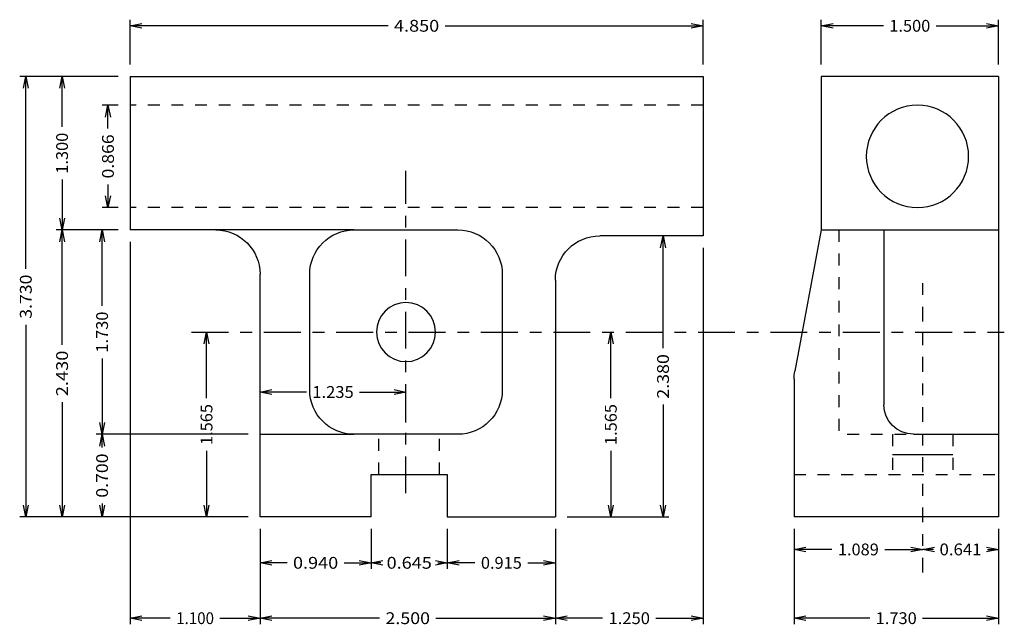
# Model space of a CAD drawing. Extents: x 11.12 to 19.45, y 9.92 to 15.04.
import ezdxf
from ezdxf.enums import TextEntityAlignment as Align

# ---------------------------------------------------------------- set-up
doc = ezdxf.new("R2010")
doc.units = 0
doc.linetypes.add('CENTER', pattern=[2, 1.25, -0.25, 0.25, -0.25])
doc.linetypes.add('HIDDEN', pattern=[0.375, 0.25, -0.125])
doc.layers.add('1', color=250, linetype='CONTINUOUS')

msp = doc.modelspace()

# ---------------------------------------------------------------- linework, layer by layer
at = {"layer": '1', "color": 250, "linetype": 'CONTINUOUS', "ltscale": 0.1, "flags": 128}
for points in [[(12.05032, 14.65976), (12.05032, 15.03856)], [(12.15032, 14.968561), (12.05032, 14.988561), (12.15032, 15.00856)], [(16.800321, 15.00856), (16.90032, 14.988561), (16.800321, 14.968561)], [(16.90032, 14.65976), (16.90032, 15.03856)], [(17.90032, 14.65976), (17.90032, 15.03856)], [(18.000319, 14.968561), (17.90032, 14.988561), (18.000319, 15.00856)], [(19.300321, 15.00856), (19.40032, 14.988561), (19.300321, 14.968561)], [(19.40032, 14.65976), (19.40032, 15.03856)], [(14.233891, 14.988561), (12.05032, 14.988561)], [(14.716748, 14.988561), (16.90032, 14.988561)], [(18.426987, 14.988561), (17.90032, 14.988561)], [(18.873653, 14.988561), (19.40032, 14.988561)], [(11.95032, 14.559761), (11.117161, 14.559761)], [(11.14716, 14.459761), (11.16716, 14.559761), (11.187161, 14.459761)], [(11.16716, 12.931903), (11.16716, 14.559761)], [(11.45412, 14.459761), (11.47412, 14.559761), (11.494121, 14.459761)], [(11.47412, 14.133093), (11.47412, 14.559761)], [(11.95032, 14.31566), (11.81272, 14.31566)], [(11.84272, 14.215661), (11.86272, 14.31566), (11.88272, 14.215661)], [(11.86272, 14.119276), (11.86272, 14.31566)], [(11.47412, 13.686427), (11.47412, 13.259759)], [(11.86272, 13.645944), (11.86272, 13.44956)], [(11.88272, 13.549559), (11.86272, 13.44956), (11.84272, 13.549559)], [(11.95032, 13.44956), (11.81272, 13.44956)], [(11.494121, 13.359759), (11.47412, 13.259759), (11.45412, 13.359759)], [(11.95032, 13.259761), (11.424121, 13.259761)], [(11.95032, 13.259759), (11.424121, 13.259759)], [(11.45412, 13.159762), (11.47412, 13.259761), (11.494121, 13.159762)], [(11.47412, 12.288094), (11.47412, 13.259761)], [(11.95032, 13.259759), (11.762721, 13.259759)], [(11.79272, 13.15976), (11.81272, 13.259759), (11.832721, 13.15976)], [(11.81272, 12.618569), (11.81272, 13.259759)], [(16.541321, 13.109762), (16.561321, 13.209761), (16.58132, 13.109762)], [(16.561321, 12.258331), (16.561321, 13.209761)], [(12.05032, 13.15976), (12.05032, 9.922201)], [(16.90032, 13.109762), (16.90032, 9.922201)], [(11.16716, 12.457617), (11.16716, 10.82976)], [(12.57032, 12.39476), (12.57032, 12.39476)], [(12.6768, 12.29476), (12.6968, 12.39476), (12.716801, 12.29476)], [(12.6968, 11.835593), (12.6968, 12.39476)], [(16.099321, 12.29476), (16.11932, 12.39476), (16.13932, 12.29476)], [(16.11932, 11.835593), (16.11932, 12.39476)], [(11.81272, 12.17095), (11.81272, 11.52976)], [(13.15032, 11.62976), (13.15032, 11.9376)], [(14.38532, 11.62976), (14.38532, 11.9376)], [(13.250319, 11.8676), (13.15032, 11.8876), (13.250319, 11.9076)], [(13.542582, 11.8876), (13.15032, 11.8876)], [(13.993058, 11.8876), (14.38532, 11.8876)], [(14.285321, 11.9076), (14.38532, 11.8876), (14.285321, 11.8676)], [(11.47412, 11.801427), (11.47412, 10.82976)], [(16.561321, 11.781189), (16.561321, 10.82976)], [(11.832721, 11.62976), (11.81272, 11.52976), (11.79272, 11.62976)], [(13.050321, 11.52976), (11.762721, 11.52976)], [(11.79272, 11.42976), (11.81272, 11.52976), (11.832721, 11.42976)], [(11.81272, 11.416902), (11.81272, 11.52976)], [(12.6968, 11.388927), (12.6968, 10.82976)], [(16.11932, 11.388927), (16.11932, 10.82976)], [(18.50332, 11.35976), (19.015319, 11.35976)], [(14.38532, 11.02976), (14.38532, 11.02976)], [(11.187161, 10.92976), (11.16716, 10.82976), (11.14716, 10.92976)], [(11.494121, 10.92976), (11.47412, 10.82976), (11.45412, 10.92976)], [(11.832721, 10.92976), (11.81272, 10.82976), (11.79272, 10.92976)], [(11.81272, 10.942617), (11.81272, 10.82976)], [(12.716801, 10.92976), (12.6968, 10.82976), (12.6768, 10.92976)], [(16.13932, 10.92976), (16.11932, 10.82976), (16.099321, 10.92976)], [(16.58132, 10.92976), (16.561321, 10.82976), (16.541321, 10.92976)], [(13.050321, 10.82976), (11.117161, 10.82976)], [(13.050321, 10.82976), (12.646801, 10.82976)], [(15.750319, 10.82976), (16.61132, 10.82976)], [(13.15032, 10.729759), (13.15032, 9.922201)], [(14.09032, 10.729759), (14.09032, 10.39116)], [(14.09032, 10.729759), (14.09032, 10.39116)], [(14.735319, 10.729759), (14.735319, 10.39116)], [(14.735319, 10.729759), (14.735319, 10.39116)], [(15.65032, 10.729759), (15.65032, 9.922201)], [(17.67032, 10.72976), (17.67032, 9.922201)], [(17.67032, 10.72976), (17.67032, 10.504481)], [(19.40032, 10.72976), (19.40032, 9.922201)], [(19.40032, 10.72976), (19.40032, 10.504481)], [(17.770319, 10.53448), (17.67032, 10.55448), (17.770319, 10.574481)], [(17.991487, 10.55448), (17.67032, 10.55448)], [(18.438153, 10.55448), (18.75932, 10.55448)], [(18.659321, 10.574481), (18.75932, 10.55448), (18.659321, 10.53448)], [(18.85932, 10.53448), (18.75932, 10.55448), (18.85932, 10.574481)], [(18.851725, 10.55448), (18.75932, 10.55448)], [(19.300321, 10.574481), (19.40032, 10.55448), (19.300321, 10.53448)], [(19.307915, 10.55448), (19.40032, 10.55448)], [(13.250319, 10.421159), (13.15032, 10.44116), (13.250319, 10.46116)], [(13.378891, 10.44116), (13.15032, 10.44116)], [(13.861749, 10.44116), (14.09032, 10.44116)], [(13.99032, 10.46116), (14.09032, 10.44116), (13.99032, 10.421159)], [(14.190319, 10.421159), (14.09032, 10.44116), (14.190319, 10.46116)], [(14.171391, 10.44116), (14.09032, 10.44116)], [(14.63532, 10.46116), (14.735319, 10.44116), (14.63532, 10.421159)], [(14.654248, 10.44116), (14.735319, 10.44116)], [(14.835319, 10.421159), (14.735319, 10.44116), (14.835319, 10.46116)], [(14.969487, 10.44116), (14.735319, 10.44116)], [(15.416152, 10.44116), (15.65032, 10.44116)], [(15.550321, 10.46116), (15.65032, 10.44116), (15.550321, 10.421159)], [(12.15032, 9.9522), (12.05032, 9.9722), (12.15032, 9.992201)], [(12.39032, 9.9722), (12.05032, 9.9722)], [(12.81032, 9.9722), (13.15032, 9.9722)], [(13.050321, 9.992201), (13.15032, 9.9722), (13.050321, 9.9522)], [(13.250319, 9.9522), (13.15032, 9.9722), (13.250319, 9.992201)], [(14.161749, 9.9722), (13.15032, 9.9722)], [(14.638891, 9.9722), (15.65032, 9.9722)], [(15.550321, 9.992201), (15.65032, 9.9722), (15.550321, 9.9522)], [(15.750319, 9.9522), (15.65032, 9.9722), (15.750319, 9.992201)], [(16.050083, 9.9722), (15.65032, 9.9722)], [(16.500557, 9.9722), (16.90032, 9.9722)], [(16.800321, 9.992201), (16.90032, 9.9722), (16.800321, 9.9522)], [(17.770319, 9.9522), (17.67032, 9.9722), (17.770319, 9.992201)], [(18.31151, 9.9722), (17.67032, 9.9722)], [(18.75913, 9.9722), (19.40032, 9.9722)], [(19.300321, 9.992201), (19.40032, 9.9722), (19.300321, 9.9522)]]:
    msp.add_lwpolyline(points, dxfattribs=at)
at = {"layer": '1', "color": 250, "linetype": 'CONTINUOUS', "ltscale": 0.805031, "flags": 128}
for points in [[(12.05032, 14.559761), (16.90032, 14.559761), (16.90032, 13.209761)], [(12.05032, 14.559761), (12.05032, 13.259761)], [(19.40032, 14.559761), (17.90032, 14.559761)], [(17.90032, 14.559761), (17.90032, 13.259761), (19.40032, 13.259761)], [(19.40032, 14.559761), (19.40032, 14.559761)], [(19.40032, 14.559761), (19.40032, 13.259761)], [(12.05032, 14.31566), (12.05032, 14.31566)], [(12.05032, 13.44956), (12.05032, 13.44956)], [(12.77532, 13.259759), (12.05032, 13.259759)], [(13.94532, 13.259759), (12.77532, 13.259759)], [(13.94532, 13.259759), (14.82532, 13.259759)], [(17.90032, 13.259761), (17.676709, 12.063928)], [(18.43032, 13.259761), (18.43032, 11.779761)], [(19.40032, 13.259761), (19.40032, 11.529761)], [(16.90032, 13.209761), (16.02532, 13.209761)], [(13.15032, 10.82976), (13.15032, 12.884759)], [(13.57032, 11.90476), (13.57032, 12.884759)], [(15.20032, 12.884763), (15.20032, 11.904759)], [(15.65032, 12.834761), (15.65032, 10.82976)], [(17.67032, 11.995), (17.67032, 10.82976)], [(13.15032, 11.52976), (13.15032, 11.52976)], [(13.15032, 11.52976), (13.94532, 11.52976)], [(14.82532, 11.52976), (13.94532, 11.52976)], [(18.68032, 11.529761), (19.40032, 11.529761)], [(19.40032, 11.529761), (19.40032, 10.82976)], [(14.09032, 10.82976), (14.09032, 11.189759), (14.735319, 11.189759)], [(14.735319, 11.189759), (14.735319, 10.82976)], [(14.09032, 10.82976), (13.15032, 10.82976)], [(14.735319, 10.82976), (15.65032, 10.82976)], [(19.40032, 10.82976), (17.67032, 10.82976)]]:
    msp.add_lwpolyline(points, dxfattribs=at)
at = {"layer": '1', "color": 250, "linetype": 'HIDDEN', "ltscale": 0.25, "flags": 128}
for points in [[(16.90032, 14.31566), (12.05032, 14.31566)], [(16.90032, 13.44956), (12.05032, 13.44956)], [(18.050321, 13.259761), (18.050321, 11.529761), (18.68032, 11.529761)], [(14.156818, 11.189759), (14.156818, 11.52976)], [(14.668819, 11.189759), (14.668819, 11.52976)], [(18.50332, 11.529761), (18.50332, 11.18976)], [(19.015319, 11.529761), (19.015319, 11.18976)], [(17.67032, 11.18976), (19.40032, 11.18976)]]:
    msp.add_lwpolyline(points, dxfattribs=at)
at = {"layer": '1', "color": 250, "linetype": 'CENTER', "ltscale": 0.25, "flags": 128}
for points in [[(14.38532, 11.02976), (14.38532, 13.759759)], [(12.57032, 12.39476), (19.45032, 12.394761)]]:
    msp.add_lwpolyline(points, dxfattribs=at)
at = {"layer": '1', "color": 250, "linetype": 'CENTER', "ltscale": 0.1, "flags": 128}
msp.add_lwpolyline([(18.75932, 10.35976), (18.75932, 12.85976)], dxfattribs=at)
at = {"layer": '1', "color": 250, "linetype": 'CONTINUOUS', "ltscale": 0.805031, "extrusion": (0, 0, -1)}
msp.add_circle((-18.715269, 13.88261), 0.433099, dxfattribs=at)
at = {"layer": '1', "color": 250, "linetype": 'CONTINUOUS', "ltscale": 0.1, "extrusion": (0, 0, -1)}
msp.add_circle((-14.38532, 12.39476), 0.25, dxfattribs=at)
at = {"layer": '1', "color": 250, "linetype": 'CONTINUOUS', "ltscale": 0.805031, "extrusion": (0, 0, -1)}
for centre, radius, start, end in [((-12.77532, 12.884759), 0.375, 90, 180), ((-13.94532, 12.884759), 0.375, 0, 90), ((-14.82532, 12.884761), 0.375, 90, 179.999765), ((-16.02532, 12.834761), 0.375, 0, 90), ((-18.04532, 11.995), 0.375, 0, 10.591567), ((-13.94532, 11.90476), 0.375, 270, 360), ((-14.82532, 11.904759), 0.374999, 180, 270), ((-18.68032, 11.779761), 0.25, 270, 360)]:
    msp.add_arc(centre, radius, start, end, dxfattribs=at)

# ---------------------------------------------------------------- texts
at = {"layer": '1', "color": 250}
for s, height, p, p2 in [('4.850', 0.099999, (14.283891, 14.938561), (14.666748, 14.938561)), ('1.500', 0.100001, (18.476986, 14.938561), (18.823654, 14.938561)), ('1.235', 0.1, (13.592583, 11.8376), (13.94306, 11.8376)), ('1.089', 0.1, (18.041485, 10.504481), (18.388153, 10.504481)), ('0.641', 0.1, (18.901725, 10.50448), (19.257915, 10.50448)), ('0.940', 0.1, (13.428891, 10.39116), (13.811748, 10.39116)), ('0.645', 0.1, (14.221389, 10.39116), (14.604247, 10.39116)), ('0.915', 0.1, (15.019485, 10.39116), (15.366153, 10.39116)), ('1.100', 0.1, (12.440321, 9.922201), (12.760321, 9.922201)), ('2.500', 0.1, (14.211748, 9.922201), (14.588892, 9.922201)), ('1.250', 0.1, (16.100082, 9.922201), (16.450559, 9.922201)), ('1.730', 0.1, (18.361509, 9.922201), (18.709129, 9.922201))]:
    e = msp.add_text(s, height=height, dxfattribs=at)
    e.set_placement(p, p2, align=Align.FIT)
    e.dxf.unprotected_set("ltscale", 0)
for s, height, p, p2 in [('1.300', 0.1, (11.52412, 13.736426), (11.52412, 14.083094)), ('0.866', 0.1, (11.91272, 13.695944), (11.91272, 14.069278)), ('3.730', 0.1, (11.217161, 12.507617), (11.217161, 12.881902)), ('1.730', 0.1, (11.86272, 12.22095), (11.86272, 12.56857)), ('2.430', 0.1, (11.524121, 11.851427), (11.524121, 12.238094)), ('2.380', 0.099999, (16.61132, 11.831188), (16.61132, 12.208331)), ('1.565', 0.1, (12.7468, 11.438926), (12.7468, 11.785593)), ('1.565', 0.099999, (16.16932, 11.438926), (16.16932, 11.785593)), ('0.700', 0.1, (11.86272, 10.992617), (11.86272, 11.366903))]:
    e = msp.add_text(s, height=height, rotation=90, dxfattribs=at)
    e.set_placement(p, p2, align=Align.FIT)
    e.dxf.unprotected_set("ltscale", 0)

doc.saveas('drawing.dxf')
